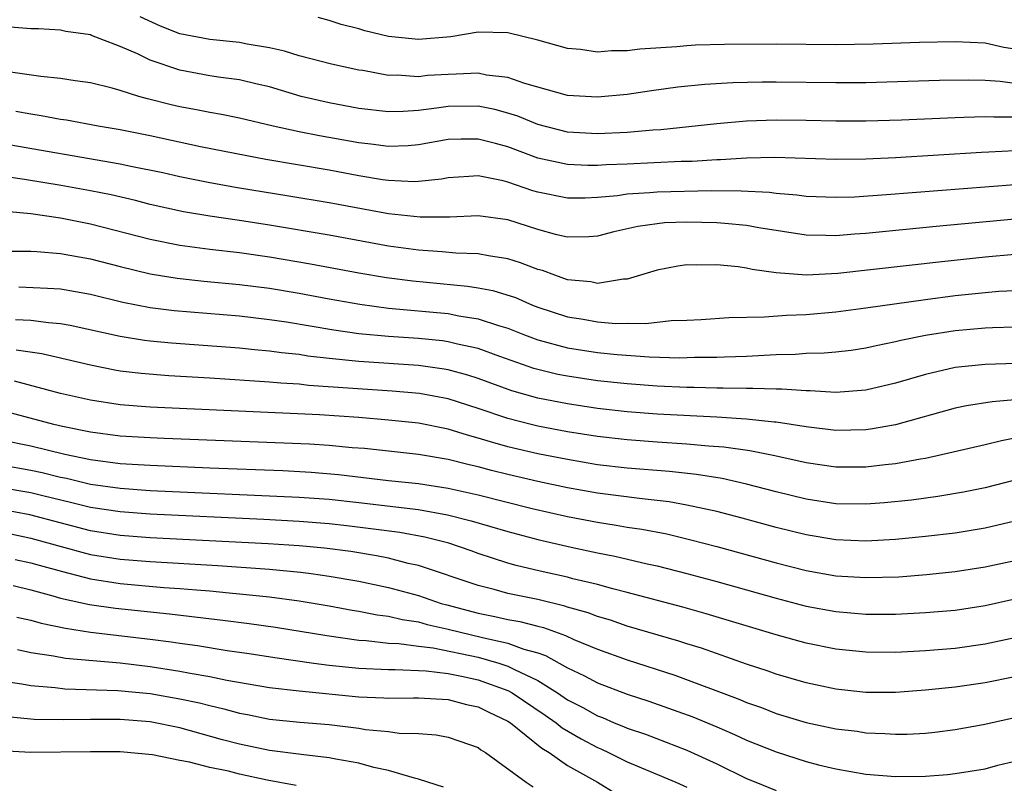
# Model space of a CAD drawing. Units: inches. Extents: x 2508000 to 2509427, y 1485009 to 1488000.
# Drawn here: x 2508148 to 2508214, y 1486333 to 1486384 of the extents above; entities that cross this region are included whole.
import ezdxf

# ---------------------------------------------------------------- set-up
doc = ezdxf.new("R2010")
doc.units = ezdxf.units.IN
doc.header["$MEASUREMENT"] = 0
doc.layers.add('LD25081485_2ft', color=226, linetype='Continuous')

msp = doc.modelspace()

# ---------------------------------------------------------------- linework, layer by layer
at = {"layer": 'LD25081485_2ft'}
for points, elevation in [([(2508215, 1486379.858), (2508214.004, 1486379.996), (2508213, 1486380.06), (2508211.912, 1486380.088), (2508209.948, 1486380.052), (2508205, 1486379.912), (2508203, 1486379.899), (2508199, 1486379.956), (2508198.048, 1486379.952), (2508196.089, 1486379.911), (2508194.204, 1486379.796), (2508192.395, 1486379.606), (2508190.635, 1486379.365), (2508189, 1486379.122), (2508187, 1486378.937), (2508185, 1486379.057), (2508182.138, 1486379.863), (2508181, 1486380.27), (2508179.57, 1486380.43), (2508179, 1486380.551), (2508177.523, 1486380.477), (2508177, 1486380.472), (2508175.608, 1486380.392), (2508175, 1486380.318), (2508173.581, 1486380.419), (2508173, 1486380.403), (2508171.277, 1486380.724), (2508171, 1486380.762), (2508169.159, 1486381.159), (2508167, 1486381.72), (2508166.019, 1486382.019), (2508165, 1486382.254), (2508163.502, 1486382.498), (2508163, 1486382.602), (2508161, 1486382.809), (2508159, 1486383.202), (2508157.698, 1486383.698), (2508156.337, 1486384.337)], 8598), ([(2508215, 1486382.16), (2508214.266, 1486382.266), (2508213, 1486382.556), (2508211, 1486382.663), (2508208.612, 1486382.612), (2508205.492, 1486382.508), (2508203, 1486382.463), (2508199, 1486382.494), (2508195.522, 1486382.478), (2508193.575, 1486382.425), (2508193, 1486382.389), (2508192.319, 1486382.319), (2508189.841, 1486382.159), (2508189, 1486382.047), (2508187.954, 1486382.046), (2508187, 1486381.969), (2508185.866, 1486382.134), (2508185, 1486382.209), (2508183, 1486382.765), (2508181, 1486383.25), (2508179, 1486383.308), (2508177.174, 1486383), (2508175, 1486382.81), (2508173, 1486383.019), (2508171.401, 1486383.401), (2508171, 1486383.518), (2508169.809, 1486383.809), (2508169, 1486384.089), (2508168.276, 1486384.277)], 8596), ([(2508215, 1486377.611), (2508213.596, 1486377.596), (2508213, 1486377.634), (2508211.57, 1486377.57), (2508211, 1486377.562), (2508207.401, 1486377.401), (2508205, 1486377.332), (2508203, 1486377.332), (2508201, 1486377.381), (2508199, 1486377.403), (2508197, 1486377.334), (2508195, 1486377.167), (2508191.244, 1486376.756), (2508190.727, 1486376.727), (2508189, 1486376.576), (2508187, 1486376.484), (2508185, 1486376.597), (2508183, 1486377.104), (2508181.662, 1486377.662), (2508181, 1486377.875), (2508180.12, 1486378.12), (2508179, 1486378.346), (2508177, 1486378.329), (2508176.2, 1486378.2), (2508175, 1486378.058), (2508173.978, 1486377.978), (2508173, 1486377.953), (2508171, 1486378.184), (2508169, 1486378.563), (2508167.121, 1486379), (2508165, 1486379.631), (2508164.191, 1486379.809), (2508163, 1486380.101), (2508161.735, 1486380.265), (2508161, 1486380.384), (2508159, 1486380.752), (2508157, 1486381.43), (2508156.147, 1486381.853), (2508155, 1486382.349), (2508153.074, 1486383.074), (2508153, 1486383.116), (2508151.356, 1486383.356), (2508151, 1486383.441), (2508149.516, 1486383.516), (2508149, 1486383.528), (2508147.647, 1486383.646)], 8600), ([(2508215, 1486375.346), (2508213.251, 1486375.251), (2508212.763, 1486375.237), (2508207, 1486374.881), (2508205, 1486374.789), (2508203, 1486374.77), (2508198.896, 1486374.896), (2508197, 1486374.854), (2508195.253, 1486374.747), (2508195, 1486374.748), (2508193.362, 1486374.638), (2508192.622, 1486374.622), (2508189, 1486374.451), (2508187.588, 1486374.412), (2508187, 1486374.369), (2508186.362, 1486374.362), (2508185, 1486374.425), (2508183, 1486374.864), (2508181, 1486375.605), (2508180.161, 1486375.839), (2508179, 1486376.137), (2508177.871, 1486376.129), (2508177, 1486376.095), (2508175, 1486375.738), (2508174.319, 1486375.681), (2508173, 1486375.632), (2508171.796, 1486375.796), (2508171, 1486375.875), (2508168.351, 1486376.351), (2508167, 1486376.619), (2508165.261, 1486377), (2508163, 1486377.543), (2508161.793, 1486377.793), (2508161, 1486377.921), (2508160.102, 1486378.102), (2508159, 1486378.296), (2508158.421, 1486378.421), (2508156.83, 1486378.83), (2508156.241, 1486379), (2508155, 1486379.398), (2508154.449, 1486379.551), (2508153, 1486379.899), (2508151.97, 1486380.03), (2508151, 1486380.188), (2508149.674, 1486380.326), (2508147.324, 1486380.676)], 8602), ([(2508215, 1486373.069), (2508206.385, 1486372.385), (2508204.248, 1486372.248), (2508203, 1486372.212), (2508201, 1486372.293), (2508200.383, 1486372.383), (2508199, 1486372.486), (2508198.551, 1486372.551), (2508196.646, 1486372.646), (2508194.657, 1486372.657), (2508191, 1486372.575), (2508190.522, 1486372.522), (2508189, 1486372.447), (2508188.338, 1486372.338), (2508187, 1486372.226), (2508186.179, 1486372.179), (2508185, 1486372.164), (2508183, 1486372.574), (2508182.673, 1486372.673), (2508181, 1486373.245), (2508180.669, 1486373.331), (2508179, 1486373.659), (2508178.367, 1486373.633), (2508177, 1486373.534), (2508176.553, 1486373.447), (2508175, 1486373.279), (2508174.732, 1486373.268), (2508173, 1486373.353), (2508172.592, 1486373.408), (2508171, 1486373.674), (2508169, 1486374.041), (2508164.763, 1486374.763), (2508163.488, 1486375), (2508160.375, 1486375.625), (2508157, 1486376.341), (2508155, 1486376.743), (2508153.519, 1486377), (2508151.398, 1486377.398), (2508151, 1486377.454), (2508149.699, 1486377.699), (2508149, 1486377.802), (2508147.994, 1486377.994)], 8604), ([(2508215, 1486370.757), (2508209.731, 1486370.269), (2508205, 1486369.808), (2508204.236, 1486369.764), (2508203, 1486369.651), (2508202.322, 1486369.678), (2508201, 1486369.69), (2508197.824, 1486370.176), (2508197, 1486370.333), (2508195.537, 1486370.463), (2508195, 1486370.528), (2508193, 1486370.573), (2508191.492, 1486370.508), (2508191, 1486370.46), (2508189.722, 1486370.278), (2508188.093, 1486369.907), (2508187, 1486369.622), (2508186.419, 1486369.581), (2508185, 1486369.553), (2508184.281, 1486369.719), (2508183, 1486370.064), (2508181, 1486370.713), (2508179, 1486370.99), (2508177.096, 1486370.904), (2508175.111, 1486370.889), (2508173, 1486371.126), (2508169, 1486371.859), (2508166.312, 1486372.312), (2508162.863, 1486372.863), (2508161, 1486373.19), (2508159, 1486373.599), (2508157.863, 1486373.863), (2508155.703, 1486374.297), (2508155, 1486374.452), (2508147, 1486375.828)], 8606), ([(2508215, 1486368.391), (2508213, 1486368.209), (2508210.098, 1486367.902), (2508203.119, 1486367.119), (2508201.017, 1486367.017), (2508199, 1486367.163), (2508197.382, 1486367.382), (2508197, 1486367.474), (2508196.438, 1486367.562), (2508195, 1486367.706), (2508193.674, 1486367.674), (2508193, 1486367.697), (2508192.387, 1486367.613), (2508191, 1486367.346), (2508189.896, 1486367), (2508189, 1486366.747), (2508188.743, 1486366.743), (2508187, 1486366.459), (2508186.553, 1486366.553), (2508185, 1486366.706), (2508184.143, 1486367), (2508183.313, 1486367.313), (2508183, 1486367.399), (2508181.845, 1486367.845), (2508181, 1486368.112), (2508179.698, 1486368.302), (2508179, 1486368.446), (2508177.515, 1486368.485), (2508176.578, 1486368.578), (2508175, 1486368.675), (2508173, 1486368.954), (2508169, 1486369.681), (2508165, 1486370.372), (2508163, 1486370.676), (2508161, 1486370.954), (2508159.249, 1486371.249), (2508157, 1486371.755), (2508156.011, 1486372.011), (2508154.387, 1486372.387), (2508153, 1486372.666), (2508151.03, 1486373.03), (2508148.568, 1486373.432), (2508146.248, 1486373.752)], 8608), ([(2508147.291, 1486371.291), (2508149, 1486371.153), (2508151, 1486370.856), (2508153, 1486370.452), (2508157, 1486369.425), (2508159, 1486369.02), (2508161, 1486368.759), (2508163, 1486368.531), (2508165, 1486368.247), (2508167.764, 1486367.764), (2508171, 1486367.162), (2508172.852, 1486366.852), (2508174.619, 1486366.619), (2508178.282, 1486366.282), (2508179, 1486366.167), (2508179.985, 1486365.985), (2508181.501, 1486365.501), (2508182.651, 1486365), (2508183, 1486364.866), (2508185, 1486364.214), (2508186.048, 1486364.048), (2508187, 1486363.872), (2508188.227, 1486363.773), (2508189, 1486363.781), (2508190.237, 1486363.763), (2508191.958, 1486363.958), (2508193, 1486363.99), (2508193.957, 1486364.043), (2508195.823, 1486364.177), (2508198.206, 1486364.206), (2508199.678, 1486364.322), (2508201, 1486364.374), (2508203, 1486364.555), (2508205, 1486364.815), (2508209, 1486365.387), (2508211, 1486365.641), (2508213, 1486365.854), (2508213.93, 1486365.93), (2508215, 1486365.985)], 8610), ([(2508147, 1486368.626), (2508149, 1486368.617), (2508149.398, 1486368.602), (2508151, 1486368.47), (2508152.233, 1486368.232), (2508153, 1486368.104), (2508155, 1486367.583), (2508157, 1486367.099), (2508158.805, 1486366.805), (2508160.612, 1486366.612), (2508163, 1486366.39), (2508165, 1486366.134), (2508167, 1486365.794), (2508169, 1486365.417), (2508171.057, 1486365.057), (2508173, 1486364.802), (2508177, 1486364.428), (2508177.717, 1486364.283), (2508179, 1486364.09), (2508180.375, 1486363.625), (2508181, 1486363.447), (2508182.112, 1486363), (2508183, 1486362.669), (2508185, 1486362.13), (2508187, 1486361.818), (2508188.322, 1486361.678), (2508190.469, 1486361.531), (2508192.524, 1486361.476), (2508193.508, 1486361.508), (2508195, 1486361.504), (2508195.535, 1486361.535), (2508197, 1486361.578), (2508199, 1486361.684), (2508200.283, 1486361.717), (2508201, 1486361.771), (2508202.2, 1486361.8), (2508203, 1486361.872), (2508204.013, 1486361.987), (2508205, 1486362.126), (2508205.706, 1486362.294), (2508207, 1486362.553), (2508207.351, 1486362.649), (2508209.011, 1486362.989), (2508211, 1486363.292), (2508213, 1486363.474), (2508213.499, 1486363.5), (2508215, 1486363.537)], 8612), ([(2508215.086, 1486361.086), (2508213, 1486361.018), (2508211, 1486360.807), (2508209, 1486360.356), (2508207, 1486359.764), (2508205, 1486359.291), (2508203, 1486359.151), (2508201.263, 1486359.263), (2508201, 1486359.257), (2508199.371, 1486359.371), (2508199, 1486359.362), (2508197.415, 1486359.415), (2508197, 1486359.398), (2508195.438, 1486359.438), (2508195, 1486359.428), (2508193.481, 1486359.481), (2508193, 1486359.482), (2508191, 1486359.566), (2508189, 1486359.713), (2508187, 1486359.933), (2508185, 1486360.228), (2508184.355, 1486360.355), (2508183, 1486360.672), (2508182.746, 1486360.746), (2508180.45, 1486361.55), (2508179, 1486362.087), (2508177.616, 1486362.384), (2508177, 1486362.545), (2508176.601, 1486362.601), (2508175, 1486362.76), (2508173, 1486362.899), (2508171, 1486363.085), (2508169.319, 1486363.319), (2508166.147, 1486363.853), (2508165, 1486364.022), (2508163, 1486364.248), (2508158.614, 1486364.614), (2508157, 1486364.82), (2508155.179, 1486365.179), (2508153, 1486365.713), (2508151, 1486366.061), (2508150.126, 1486366.125), (2508148.197, 1486366.197)], 8614), ([(2508215, 1486358.657), (2508213.483, 1486358.517), (2508211.759, 1486358.241), (2508211, 1486358.081), (2508207, 1486356.971), (2508205.326, 1486356.674), (2508205, 1486356.633), (2508203, 1486356.595), (2508201, 1486356.835), (2508199, 1486357.145), (2508198.85, 1486357.15), (2508197, 1486357.355), (2508196.636, 1486357.364), (2508195, 1486357.486), (2508191, 1486357.686), (2508189, 1486357.836), (2508187, 1486358.07), (2508185, 1486358.371), (2508183, 1486358.764), (2508181.261, 1486359.261), (2508179, 1486360.085), (2508178.305, 1486360.305), (2508177, 1486360.661), (2508176.713, 1486360.713), (2508175, 1486360.952), (2508171, 1486361.227), (2508169, 1486361.427), (2508167.585, 1486361.585), (2508167, 1486361.679), (2508165.803, 1486361.803), (2508165, 1486361.92), (2508164.003, 1486362.003), (2508163, 1486362.107), (2508158.438, 1486362.438), (2508157, 1486362.581), (2508156.626, 1486362.625), (2508155, 1486362.894), (2508151.638, 1486363.638), (2508151, 1486363.749), (2508150.194, 1486363.806), (2508149, 1486363.978), (2508147.983, 1486364.017)], 8616), ([(2508215, 1486356.069), (2508214.094, 1486355.906), (2508213, 1486355.632), (2508210.865, 1486355.135), (2508209, 1486354.725), (2508208.678, 1486354.678), (2508207, 1486354.36), (2508206.293, 1486354.293), (2508205, 1486354.132), (2508203, 1486354.131), (2508201, 1486354.414), (2508198.889, 1486354.889), (2508197.228, 1486355.228), (2508195.48, 1486355.48), (2508194.451, 1486355.549), (2508193, 1486355.685), (2508191, 1486355.81), (2508189, 1486355.956), (2508187, 1486356.191), (2508185, 1486356.51), (2508183, 1486356.892), (2508182.564, 1486357), (2508181, 1486357.404), (2508179, 1486358.077), (2508177, 1486358.707), (2508175.073, 1486359.073), (2508173.241, 1486359.241), (2508167.619, 1486359.619), (2508167, 1486359.69), (2508165.762, 1486359.762), (2508165, 1486359.843), (2508161, 1486360.11), (2508158.263, 1486360.263), (2508156.407, 1486360.407), (2508155, 1486360.582), (2508154.642, 1486360.642), (2508153, 1486360.976), (2508149.735, 1486361.736), (2508148.028, 1486361.972)], 8618), ([(2508215, 1486353.259), (2508213, 1486352.75), (2508211.545, 1486352.455), (2508209.834, 1486352.166), (2508208.073, 1486351.927), (2508206.264, 1486351.736), (2508205, 1486351.648), (2508203, 1486351.686), (2508201, 1486351.99), (2508199, 1486352.479), (2508197.001, 1486353.002), (2508195.365, 1486353.365), (2508193.645, 1486353.645), (2508191.842, 1486353.841), (2508189, 1486354.063), (2508187, 1486354.3), (2508185, 1486354.64), (2508183, 1486355.034), (2508181, 1486355.501), (2508179.823, 1486355.823), (2508179, 1486356.089), (2508178.277, 1486356.277), (2508177, 1486356.676), (2508175, 1486357.075), (2508173, 1486357.289), (2508171, 1486357.453), (2508168.367, 1486357.633), (2508157, 1486358.158), (2508155, 1486358.306), (2508153, 1486358.617), (2508151, 1486359.083), (2508147.903, 1486359.903)], 8620), ([(2508215, 1486350.505), (2508213, 1486350.045), (2508211, 1486349.717), (2508209, 1486349.474), (2508207, 1486349.278), (2508205, 1486349.172), (2508203, 1486349.261), (2508201, 1486349.593), (2508199, 1486350.091), (2508196.717, 1486350.717), (2508195, 1486351.163), (2508193, 1486351.595), (2508191.812, 1486351.813), (2508189.997, 1486352.003), (2508187, 1486352.392), (2508185, 1486352.751), (2508183, 1486353.172), (2508181, 1486353.633), (2508179.907, 1486353.907), (2508179, 1486354.154), (2508178.312, 1486354.312), (2508177, 1486354.647), (2508175, 1486354.977), (2508171.375, 1486355.375), (2508170.559, 1486355.441), (2508169, 1486355.596), (2508167.681, 1486355.681), (2508157.942, 1486356.058), (2508157, 1486356.1), (2508155, 1486356.222), (2508153, 1486356.484), (2508151.131, 1486356.869), (2508150.552, 1486357), (2508145, 1486358.46)], 8622), ([(2508147, 1486355.975), (2508149, 1486355.554), (2508151.286, 1486355), (2508153, 1486354.646), (2508155, 1486354.386), (2508157, 1486354.26), (2508161, 1486354.087), (2508165.902, 1486353.902), (2508167.802, 1486353.802), (2508169.645, 1486353.645), (2508173, 1486353.245), (2508175, 1486353.03), (2508177, 1486352.734), (2508179, 1486352.283), (2508182.633, 1486351.367), (2508185, 1486350.823), (2508187, 1486350.435), (2508188.255, 1486350.255), (2508189, 1486350.119), (2508189.981, 1486349.981), (2508191.655, 1486349.655), (2508193.272, 1486349.272), (2508195, 1486348.818), (2508199, 1486347.721), (2508201, 1486347.209), (2508203, 1486346.858), (2508205, 1486346.731), (2508207.21, 1486346.79), (2508209.072, 1486346.928), (2508211, 1486347.13), (2508213, 1486347.443), (2508215, 1486347.884)], 8624), ([(2508147, 1486354.286), (2508149, 1486353.93), (2508149.767, 1486353.767), (2508151, 1486353.463), (2508151.386, 1486353.386), (2508153, 1486352.997), (2508155, 1486352.717), (2508157, 1486352.579), (2508167, 1486352.13), (2508169, 1486351.978), (2508171, 1486351.76), (2508175, 1486351.287), (2508176.947, 1486350.947), (2508178.542, 1486350.542), (2508181, 1486349.82), (2508183, 1486349.285), (2508185.242, 1486348.758), (2508187, 1486348.389), (2508188.173, 1486348.173), (2508190.348, 1486347.652), (2508191, 1486347.515), (2508193, 1486347.004), (2508195, 1486346.467), (2508199, 1486345.339), (2508201, 1486344.82), (2508203, 1486344.448), (2508205, 1486344.284), (2508207, 1486344.285), (2508209, 1486344.378), (2508211, 1486344.549), (2508213, 1486344.856), (2508215, 1486345.295)], 8626), ([(2508215, 1486342.689), (2508213, 1486342.266), (2508211, 1486341.983), (2508209, 1486341.81), (2508207, 1486341.709), (2508205, 1486341.724), (2508203, 1486341.921), (2508201, 1486342.327), (2508199, 1486342.885), (2508194.303, 1486344.303), (2508192.739, 1486344.739), (2508189, 1486345.736), (2508188.024, 1486345.976), (2508187, 1486346.266), (2508185.346, 1486346.654), (2508185, 1486346.752), (2508183.158, 1486347.158), (2508181.548, 1486347.548), (2508181, 1486347.707), (2508179, 1486348.348), (2508178.524, 1486348.524), (2508177.027, 1486349.027), (2508175.434, 1486349.434), (2508173.747, 1486349.747), (2508171.987, 1486349.987), (2508170.198, 1486350.198), (2508169, 1486350.329), (2508167, 1486350.492), (2508164.623, 1486350.623), (2508157, 1486350.982), (2508155, 1486351.129), (2508153, 1486351.436), (2508151.751, 1486351.752), (2508149.797, 1486352.203), (2508149, 1486352.406), (2508147, 1486352.756)], 8628), ([(2508215, 1486340.082), (2508213, 1486339.669), (2508211, 1486339.388), (2508209, 1486339.17), (2508207, 1486339.029), (2508205, 1486339.033), (2508203, 1486339.236), (2508201, 1486339.662), (2508199, 1486340.257), (2508198.457, 1486340.458), (2508197, 1486340.932), (2508193.989, 1486341.989), (2508193, 1486342.291), (2508192.471, 1486342.471), (2508189, 1486343.482), (2508187.871, 1486343.871), (2508187, 1486344.119), (2508186.371, 1486344.371), (2508185, 1486344.754), (2508184.82, 1486344.82), (2508183, 1486345.249), (2508181, 1486345.673), (2508180.073, 1486345.927), (2508179, 1486346.195), (2508175, 1486347.536), (2508174.315, 1486347.685), (2508173, 1486348.031), (2508172.195, 1486348.195), (2508170.469, 1486348.469), (2508168.695, 1486348.695), (2508167, 1486348.852), (2508164.921, 1486349), (2508157, 1486349.406), (2508155, 1486349.554), (2508153, 1486349.871), (2508148.932, 1486350.933), (2508147, 1486351.3)], 8630), ([(2508147.663, 1486349.663), (2508149, 1486349.381), (2508152.424, 1486348.424), (2508153, 1486348.282), (2508155, 1486347.964), (2508157, 1486347.808), (2508161.542, 1486347.542), (2508165, 1486347.286), (2508167.089, 1486347.089), (2508167.797, 1486347), (2508169, 1486346.833), (2508171, 1486346.487), (2508173, 1486346.066), (2508175, 1486345.52), (2508176.514, 1486345), (2508176.892, 1486344.892), (2508179, 1486344.35), (2508180.13, 1486344.13), (2508181, 1486343.928), (2508181.79, 1486343.79), (2508183, 1486343.465), (2508183.38, 1486343.38), (2508184.855, 1486342.855), (2508185.413, 1486342.587), (2508187, 1486341.926), (2508189, 1486341.22), (2508192.188, 1486340.188), (2508196.553, 1486338.553), (2508197, 1486338.358), (2508198.008, 1486338.007), (2508199, 1486337.621), (2508201, 1486337.021), (2508203, 1486336.594), (2508204.422, 1486336.422), (2508205, 1486336.328), (2508206.282, 1486336.282), (2508207, 1486336.223), (2508207.765, 1486336.235), (2508209, 1486336.305), (2508209.628, 1486336.372), (2508211, 1486336.547), (2508212.873, 1486336.874), (2508215, 1486337.354)], 8632), ([(2508147.952, 1486347.952), (2508149, 1486347.729), (2508149.559, 1486347.559), (2508151.128, 1486347.127), (2508153, 1486346.644), (2508155, 1486346.333), (2508157.927, 1486346.073), (2508159, 1486346.002), (2508160.103, 1486345.897), (2508161, 1486345.833), (2508162.298, 1486345.702), (2508163, 1486345.648), (2508165, 1486345.435), (2508167, 1486345.172), (2508169, 1486344.842), (2508170.553, 1486344.553), (2508171, 1486344.487), (2508172.236, 1486344.236), (2508173, 1486344.144), (2508173.916, 1486343.916), (2508175, 1486343.756), (2508175.587, 1486343.587), (2508177, 1486343.274), (2508179.286, 1486342.714), (2508181, 1486342.34), (2508182.063, 1486341.937), (2508183, 1486341.682), (2508183.512, 1486341.512), (2508185, 1486340.679), (2508186.141, 1486340.141), (2508187, 1486339.662), (2508189, 1486338.912), (2508190.442, 1486338.442), (2508193.39, 1486337.39), (2508195, 1486336.723), (2508196.204, 1486336.204), (2508197, 1486335.828), (2508199, 1486335.037), (2508201, 1486334.393), (2508201.819, 1486334.181), (2508203, 1486333.894), (2508205, 1486333.555), (2508207, 1486333.398), (2508209, 1486333.419), (2508210.47, 1486333.53), (2508211, 1486333.584), (2508213, 1486333.916), (2508213.856, 1486334.144), (2508215, 1486334.425)], 8634), ([(2508147.806, 1486346.194), (2508149, 1486345.905), (2508150.486, 1486345.514), (2508151, 1486345.358), (2508152.929, 1486344.929), (2508154.669, 1486344.669), (2508158.298, 1486344.298), (2508161.875, 1486343.875), (2508163.647, 1486343.647), (2508165.4, 1486343.4), (2508168.844, 1486342.844), (2508171, 1486342.543), (2508171.481, 1486342.519), (2508173, 1486342.342), (2508173.686, 1486342.314), (2508175, 1486342.131), (2508175.987, 1486342.013), (2508179, 1486341.387), (2508180.383, 1486341), (2508181, 1486340.798), (2508181.438, 1486340.563), (2508183, 1486339.829), (2508184.328, 1486339), (2508185, 1486338.54), (2508186.021, 1486338.022), (2508187, 1486337.457), (2508187.337, 1486337.337), (2508188.119, 1486337), (2508188.75, 1486336.75), (2508189, 1486336.63), (2508190.221, 1486336.221), (2508193, 1486335.153), (2508195, 1486334.231), (2508197, 1486333.266), (2508197.629, 1486333), (2508199, 1486332.459)], 8636), ([(2508148.066, 1486344.066), (2508149, 1486343.881), (2508149.683, 1486343.683), (2508151.333, 1486343.333), (2508153, 1486343.074), (2508157, 1486342.606), (2508158.421, 1486342.421), (2508159, 1486342.329), (2508160.173, 1486342.173), (2508162.161, 1486341.839), (2508163.635, 1486341.635), (2508165.367, 1486341.367), (2508167.986, 1486341), (2508169, 1486340.865), (2508171, 1486340.652), (2508173, 1486340.557), (2508173.436, 1486340.564), (2508175.525, 1486340.475), (2508177, 1486340.293), (2508177.874, 1486340.127), (2508179, 1486339.873), (2508181, 1486339.153), (2508181.284, 1486339), (2508183.5, 1486337.5), (2508184.223, 1486337), (2508184.646, 1486336.647), (2508185.917, 1486335.916), (2508187, 1486335.336), (2508187.24, 1486335.24), (2508187.744, 1486335), (2508189, 1486334.368), (2508192.254, 1486333), (2508193, 1486332.676)], 8638), ([(2508148.096, 1486341.904), (2508149, 1486341.717), (2508150.518, 1486341.482), (2508151.324, 1486341.324), (2508154.996, 1486341.004), (2508157, 1486340.772), (2508159, 1486340.458), (2508159.685, 1486340.316), (2508161, 1486340.09), (2508162.155, 1486339.845), (2508165, 1486339.362), (2508167, 1486339.125), (2508171, 1486338.722), (2508172.665, 1486338.665), (2508173, 1486338.639), (2508174.668, 1486338.668), (2508175, 1486338.661), (2508177, 1486338.548), (2508178.228, 1486338.228), (2508179, 1486338.063), (2508179.709, 1486337.709), (2508181, 1486337.109), (2508181.162, 1486337), (2508183.28, 1486335.28), (2508183.763, 1486335), (2508185, 1486334.139), (2508186.999, 1486333), (2508188.243, 1486332.243)], 8640), ([(2508147, 1486339.81), (2508148.404, 1486339.596), (2508149, 1486339.486), (2508150.64, 1486339.36), (2508151.279, 1486339.279), (2508154.836, 1486339.165), (2508157, 1486338.959), (2508159, 1486338.607), (2508160.322, 1486338.322), (2508161, 1486338.142), (2508161.937, 1486337.937), (2508163, 1486337.638), (2508163.542, 1486337.542), (2508165, 1486337.243), (2508167.034, 1486337.034), (2508169, 1486336.867), (2508171, 1486336.628), (2508171.449, 1486336.551), (2508173, 1486336.409), (2508173.698, 1486336.302), (2508175, 1486336.264), (2508176.184, 1486336.184), (2508177, 1486336.022), (2508177.772, 1486335.771), (2508179, 1486335.325), (2508179.186, 1486335.186), (2508179.504, 1486335), (2508182.222, 1486333), (2508182.692, 1486332.692)], 8642), ([(2508176.67, 1486332.67), (2508175.622, 1486333), (2508175, 1486333.217), (2508174.731, 1486333.269), (2508173, 1486333.794), (2508172.002, 1486333.999), (2508171, 1486334.279), (2508169.455, 1486334.546), (2508169, 1486334.65), (2508167.141, 1486334.859), (2508165, 1486335.134), (2508163, 1486335.553), (2508161.857, 1486335.857), (2508159, 1486336.662), (2508157, 1486337.063), (2508155, 1486337.213), (2508153, 1486337.221), (2508151.194, 1486337.194), (2508149.216, 1486337.216), (2508149, 1486337.233), (2508147.386, 1486337.386)], 8644), ([(2508166.797, 1486332.797), (2508164.844, 1486333.156), (2508163, 1486333.553), (2508162.262, 1486333.738), (2508161, 1486334.002), (2508159.647, 1486334.353), (2508159, 1486334.47), (2508157.151, 1486334.849), (2508155, 1486335.036), (2508153, 1486335.049), (2508149, 1486335.011), (2508147, 1486335.114)], 8646)]:
    msp.add_lwpolyline(points, dxfattribs=dict(at, elevation=elevation))

doc.saveas('drawing.dxf')
